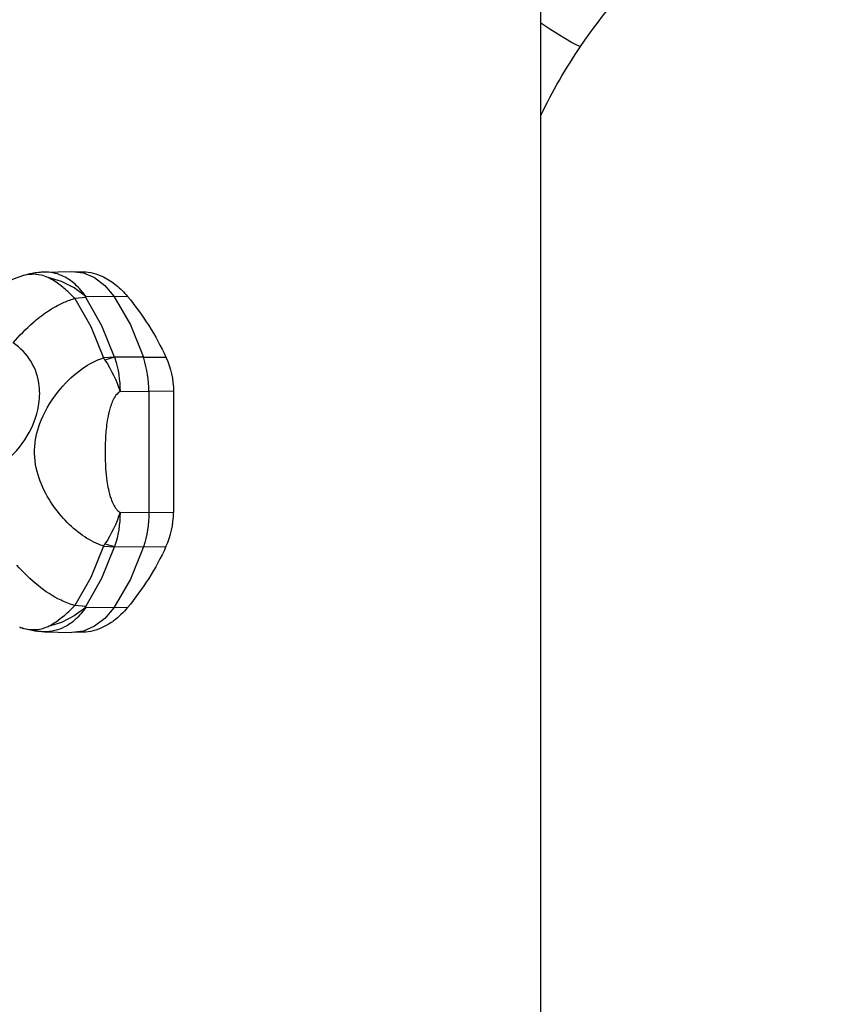
# Model space of a CAD drawing. Extents: x 0 to 21000, y 0 to 14850.
# Drawn here: x 6629 to 6822, y 4051 to 4284 of the extents above; entities that cross this region are included whole.
import ezdxf

# ---------------------------------------------------------------- set-up
doc = ezdxf.new("R2010")
doc.units = 0
doc.header["$LTSCALE"] = 10
doc.layers.add('D-STR', color=1, linetype='CONTINUOUS')

msp = doc.modelspace()

# ---------------------------------------------------------------- linework, layer by layer
at = {"layer": 'D-STR'}
for p, q in [((6644.334, 4218.47), (6641.745, 4218.215)), ((6651.173, 4204.325), (6648.537, 4204.169)), ((6651.178, 4204.313), (6648.895, 4203.638)), ((6648.537, 4159.729), (6651.173, 4159.572)), ((6648.895, 4160.259), (6651.178, 4159.585)), ((6644.334, 4145.428), (6641.745, 4145.683))]:
    msp.add_line(p, q, dxfattribs=at)
for points in [[(6751.923, 3620.709), (6751.923, 4669.509), (6624.923, 4669.509), (6624.923, 4650.628)], [(6761.327, 4277.788), (6761.023, 4277.807), (6760.298, 4278.119), (6759.181, 4278.712), (6757.72, 4279.562), (6755.973, 4280.633), (6754.014, 4281.881), (6751.923, 4283.255)], [(6634.563, 4224.43), (6641.049, 4224.59)], [(6644.349, 4218.656), (6641.583, 4220.702), (6638.588, 4222.219), (6635.468, 4223.156)], [(6641.049, 4224.59), (6643.798, 4224.258), (6646.442, 4223.141), (6648.87, 4221.285), (6650.979, 4218.768)], [(6641.745, 4218.215), (6645.546, 4211.584), (6648.537, 4204.169)], [(6651.173, 4204.325), (6648.161, 4211.792), (6644.334, 4218.47)], [(6650.979, 4218.768), (6654.907, 4211.961), (6657.986, 4204.331)], [(6657.986, 4204.331), (6651.178, 4204.313)], [(6665.082, 4196.26), (6665.082, 4167.638)], [(6648.537, 4159.729), (6645.546, 4152.314), (6641.745, 4145.683)], [(6644.334, 4145.428), (6648.161, 4152.106), (6651.173, 4159.572)], [(6657.986, 4159.567), (6654.907, 4151.936), (6650.979, 4145.129)], [(6644.349, 4145.241), (6641.583, 4143.196), (6638.588, 4141.678), (6635.468, 4140.741)], [(6650.979, 4145.129), (6648.87, 4142.613), (6646.442, 4140.757), (6643.798, 4139.64), (6641.049, 4139.308)], [(6634.563, 4139.468), (6641.049, 4139.308)]]:
    msp.add_lwpolyline(points, dxfattribs=at)
for points in [[(6761.327, 4277.788, -0.0554691), (6779.573, 4299.125, 0.1140377), (6813.168, 4349.331, 0.0173001), (6816.128, 4358.071, 0.1470661), (6816.128, 4434.848)], [(6617.56, 4176.187, 0.0260828), (6618.549, 4176.318, 0.0545709), (6621.132, 4177.115, 0.060923), (6624.777, 4179.268, 0.0951614), (6630.506, 4185.754, 0.0902918), (6633.184, 4192.805, 0.0716203), (6633.36, 4197.51, 0.2224497), (6627.204, 4207.724, -0.0369738), (6631.888, 4212.526, -0.0300211), (6635.083, 4215.012, -0.038747), (6638.595, 4217.036, -0.0353762), (6641.214, 4218.06, -0.0076902), (6641.745, 4218.215, 0.0277791), (6639.498, 4220.388, 0.0346241), (6636.989, 4222.279, 0.0263735), (6635.468, 4223.156, 0.0043834), (6635.378, 4223.2, 0.0586649), (6633.778, 4223.74, 0.0662839), (6631.496, 4223.918, 0.0717898), (6628.727, 4223.356, 0.0869392), (6621.897, 4219.517, 0.0843681), (6616.356, 4213.129, 0.0169895), (6614.558, 4209.96)], [(6644.349, 4218.656, 0.0622738), (6641.846, 4221.563, 0.0821767), (6638.607, 4223.645, 0.1058367), (6634.563, 4224.43, 0.0111986), (6633.565, 4224.384, 0.0269145), (6631.966, 4224.189, 0.0036353), (6631.351, 4224.074, 0.015574), (6630.313, 4223.837, 0.0213661), (6628.727, 4223.356)], [(6641.519, 4224.59), (6643.757, 4224.535, -0.0565642), (6646.101, 4224.201, -0.0507696), (6648.535, 4223.298, -0.0568139), (6651.569, 4221.349, -0.049813), (6654.226, 4218.712, -0.0653447), (6663.307, 4204.316)], [(6644.334, 4218.47, -0.1767585), (6644.311, 4218.561, -0.0515162), (6644.317, 4218.594, -0.0556442), (6644.336, 4218.636, -0.0240728), (6644.349, 4218.656), (6650.979, 4218.768), (6654.226, 4218.712)], [(6651.173, 4204.325, 0.0207959), (6651.178, 4204.313, -0.0026063), (6651.254, 4204.076, -0.0753017), (6652.458, 4196.256, 0.046238), (6651.993, 4195.895, 0.073212), (6651.084, 4194.714, 0.0358968), (6650.491, 4193.481, 0.0242671), (6650.033, 4192.132, 0.0263445), (6649.499, 4189.78, 0.0255077), (6649.041, 4185.884, 0.0336675), (6649.042, 4178.004, 0.0183042), (6649.347, 4175.074, 0.0171515), (6649.686, 4173.156, 0.0335394), (6650.327, 4170.853, 0.0323721), (6650.87, 4169.577, 0.0302435), (6651.319, 4168.808, 0.0314816), (6651.707, 4168.299, 0.0755471), (6652.458, 4167.642, -0.0687916), (6648.895, 4160.259, -0.0036915), (6648.537, 4159.729, -0.020197), (6647.349, 4160.158, -0.0614243), (6643.105, 4162.572, -0.0965819), (6635.664, 4170.805, -0.06322), (6633.077, 4176.529, -0.0927107), (6632.307, 4183.28, -0.0788598), (6633.817, 4189.453, -0.0769264), (6638.364, 4196.852, -0.0674658), (6643.579, 4201.664, -0.075308), (6648.537, 4204.169, -0.0036326), (6648.895, 4203.638, -0.068478), (6652.458, 4196.256), (6659.245, 4196.292), (6659.245, 4167.605), (6652.458, 4167.642, -0.0781311), (6651.178, 4159.585)], [(6651.173, 4159.572, -0.0206063), (6651.178, 4159.585), (6657.986, 4159.567), (6663.307, 4159.581, 0.1077671), (6665.082, 4167.638), (6659.245, 4167.605, -0.0793954), (6657.986, 4159.567)], [(6663.307, 4159.581, -0.0657579), (6654.226, 4145.186), (6650.979, 4145.129), (6644.349, 4145.241, -0.0461642), (6644.327, 4145.28, -0.0314618), (6644.317, 4145.304, -0.0898858), (6644.31, 4145.359, -0.1360741), (6644.334, 4145.428)], [(6644.349, 4145.241, -0.0630681), (6641.853, 4142.343, -0.0633285), (6639.361, 4140.608, -0.127011), (6634.563, 4139.468, -0.0038703), (6634.206, 4139.479, -0.0120122), (6633.282, 4139.536, -0.0159993), (6632.342, 4139.647, -0.0095908), (6631.642, 4139.768, -0.0392194), (6628.727, 4140.542, 0.006562), (6629.022, 4140.443, 0.0653809), (6631.505, 4139.98, 0.0911011), (6634.529, 4140.36, 0.0386963), (6635.468, 4140.741, 0.0084681), (6635.922, 4140.981, 0.0292271), (6637.805, 4142.173, 0.04978), (6641.745, 4145.683, -0.0449524), (6638.502, 4146.905, -0.0579487), (6633.084, 4150.369, -0.0415798), (6628.036, 4155.215, -0.0369567)], [(6654.226, 4145.186, -0.0612908), (6650.918, 4142.046, -0.0445582), (6648.535, 4140.6, -0.0502441), (6646.101, 4139.696, -0.0555818), (6643.757, 4139.363), (6641.519, 4139.308)]]:
    msp.add_lwpolyline(points, format="xyb", dxfattribs=at)
at = {"layer": 'D-STR', "extrusion": (-4.93038e-32, -2.22045e-16, -1)}
msp.add_lwpolyline([(-6751.923, 4261.455, 0.0371514), (-6761.327, 4277.788)], format="xyb", dxfattribs=at)
at = {"layer": 'D-STR'}
msp.add_lwpolyline([(6665.082, 4196.26), (6659.245, 4196.292, 0.0765228), (6658.063, 4204.095, 0.0026257), (6657.986, 4204.331), (6663.307, 4204.316, -0.1080607)], format="xyb", close=True, dxfattribs=at)

doc.saveas('drawing.dxf')
